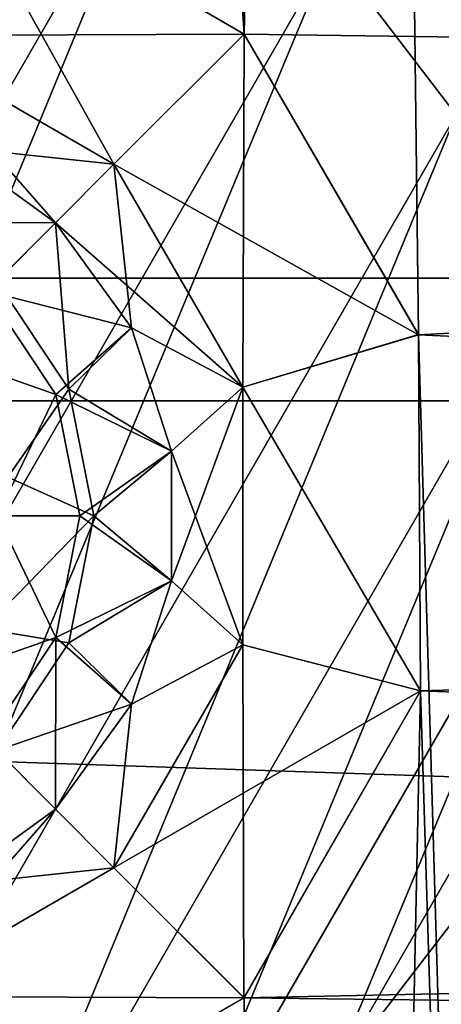
# Model space of a CAD drawing. Units: millimetres. Extents: x -101 to 101, y -101 to 101.
# Drawn here: x -45 to -44, y -60 to -58 of the extents above; entities that cross this region are included whole.
import ezdxf

# ---------------------------------------------------------------- set-up
doc = ezdxf.new("R2010")
doc.units = ezdxf.units.MM
doc.header["$LTSCALE"] = 41.718519
for name, color, linetype in [('1', 7, 'CONTINUOUS'), ('1007', 7, 'CONTINUOUS'), ('1008', 7, 'CONTINUOUS'), ('1949', 7, 'CONTINUOUS'), ('1951', 7, 'CONTINUOUS'), ('2320', 7, 'CONTINUOUS'), ('2321', 7, 'CONTINUOUS'), ('2323', 7, 'CONTINUOUS'), ('2324', 7, 'CONTINUOUS'), ('2325', 7, 'CONTINUOUS'), ('3', 7, 'CONTINUOUS'), ('372', 7, 'CONTINUOUS'), ('373', 7, 'CONTINUOUS'), ('375', 7, 'CONTINUOUS'), ('376', 7, 'CONTINUOUS'), ('377', 7, 'CONTINUOUS'), ('409', 7, 'CONTINUOUS'), ('410', 7, 'CONTINUOUS'), ('679', 7, 'CONTINUOUS'), ('852', 7, 'CONTINUOUS'), ('903', 7, 'CONTINUOUS'), ('904', 7, 'CONTINUOUS'), ('977', 7, 'CONTINUOUS'), ('978', 7, 'CONTINUOUS'), ('979', 7, 'CONTINUOUS')]:
    doc.layers.add(name, color=color, linetype=linetype)

msp = doc.modelspace()

# ---------------------------------------------------------------- linework, layer by layer
at = {"layer": '1', "linetype": 'CONTINUOUS'}
for points in [[(-44.8306, -46.8759, -3), (-43.1443, -26.5794, -3), (-48.0789, -87.4736, -3), (-44.8306, -46.8759, -3)], [(-43.1443, -26.5794, -3), (-43.0943, -71.3123, -3), (-48.0789, -87.4736, -3), (-43.1443, -26.5794, -3)]]:
    msp.add_3dface(points, dxfattribs=at)
at = {"layer": '1007', "color": 7, "linetype": 'CONTINUOUS', "true_color": 0xfaa000}
for points in [[(-44.2993, -58.0053), (-43.9731, -58.5676), (-44.5427, -58.2487, 0.1373), (-44.2993, -58.0053)], [(-44.6524, -58.3584, 0.4738), (-44.5427, -58.2487, 0.1373), (-44.3019, -58.6657, 0.1373), (-44.6524, -58.3584, 0.4738)], [(-44.5427, -58.2487, 0.1373), (-43.9731, -58.5676), (-44.3019, -58.6657, 0.1373), (-44.5427, -58.2487, 0.1373)], [(-44.5099, -58.5546, 0.4738), (-44.6524, -58.3584, 0.4738), (-44.3019, -58.6657, 0.1373), (-44.5099, -58.5546, 0.4738)], [(-44.4349, -58.7852, 0.4738), (-44.5099, -58.5546, 0.4738), (-44.3019, -58.6657, 0.1373), (-44.4349, -58.7852, 0.4738)], [(-43.9731, -58.5676), (-43.9693, -59.2337), (-44.3019, -58.6657, 0.1373), (-43.9731, -58.5676)], [(-44.4349, -58.7852, 0.4738), (-44.3019, -58.6657, 0.1373), (-44.3019, -59.1473, 0.1373), (-44.4349, -58.7852, 0.4738)], [(-44.3019, -58.6657, 0.1373), (-43.9693, -59.2337), (-44.3019, -59.1473, 0.1373), (-44.3019, -58.6657, 0.1373)], [(-44.4349, -59.0278, 0.4738), (-44.4349, -58.7852, 0.4738), (-44.3019, -59.1473, 0.1373), (-44.4349, -59.0278, 0.4738)], [(-44.5099, -59.2584, 0.4738), (-44.4349, -59.0278, 0.4738), (-44.3019, -59.1473, 0.1373), (-44.5099, -59.2584, 0.4738)], [(-44.3019, -59.1473, 0.1373), (-44.2997, -59.808), (-44.5427, -59.5643, 0.1373), (-44.3019, -59.1473, 0.1373)], [(-44.5099, -59.2584, 0.4738), (-44.3019, -59.1473, 0.1373), (-44.5427, -59.5643, 0.1373), (-44.5099, -59.2584, 0.4738)], [(-43.9693, -59.2337), (-44.2997, -59.808), (-44.3019, -59.1473, 0.1373), (-43.9693, -59.2337)], [(-44.6524, -59.4546, 0.4738), (-44.5099, -59.2584, 0.4738), (-44.5427, -59.5643, 0.1373), (-44.6524, -59.4546, 0.4738)], [(-44.8486, -59.5972, 0.4738), (-44.6524, -59.4546, 0.4738), (-44.9598, -59.8051, 0.1373), (-44.8486, -59.5972, 0.4738)], [(-44.6524, -59.4546, 0.4738), (-44.5427, -59.5643, 0.1373), (-44.9598, -59.8051, 0.1373), (-44.6524, -59.4546, 0.4738)], [(-44.5427, -59.5643, 0.1373), (-44.2997, -59.808), (-44.9598, -59.8051, 0.1373), (-44.5427, -59.5643, 0.1373)], [(-44.2997, -59.808), (-44.8741, -60.138), (-44.9598, -59.8051, 0.1373), (-44.2997, -59.808)]]:
    msp.add_3dface(points, dxfattribs=at)
at = {"layer": '1008', "color": 7, "linetype": 'CONTINUOUS', "true_color": 0xfaa000}
for points in [[(-44.8608, -57.6793), (-44.2993, -58.0053), (-44.9598, -58.0079, 0.1373), (-44.8608, -57.6793)], [(-44.9598, -58.0079, 0.1373), (-44.2993, -58.0053), (-44.5427, -58.2487, 0.1373), (-44.9598, -58.0079, 0.1373)], [(-44.8486, -58.2158, 0.4738), (-44.9598, -58.0079, 0.1373), (-44.5427, -58.2487, 0.1373), (-44.8486, -58.2158, 0.4738)], [(-44.6524, -58.3584, 0.4738), (-44.8486, -58.2158, 0.4738), (-44.5427, -58.2487, 0.1373), (-44.6524, -58.3584, 0.4738)]]:
    msp.add_3dface(points, dxfattribs=at)
at = {"layer": '1949', "color": 7, "linetype": 'CONTINUOUS', "true_color": 0xfaa000}
for points in [[(-44.8306, -46.8759, -3), (-43.1443, -26.5794, -3), (-48.0789, -87.4736, -3), (-44.8306, -46.8759, -3)], [(-43.1443, -26.5794, -3), (-43.0943, -71.3123, -3), (-48.0789, -87.4736, -3), (-43.1443, -26.5794, -3)]]:
    msp.add_3dface(points, dxfattribs=at)
at = {"layer": '1951', "color": 7, "linetype": 'CONTINUOUS', "true_color": 0xfaa000}
for points in [[(-43.6342, -47.476), (-44.0956, -48.4686), (-43.6544, -69.4272), (-43.6342, -47.476)], [(-44.0956, -48.4686), (-44.8694, -49.2424), (-44.2993, -58.0053), (-44.0956, -48.4686)], [(-43.9732, -58.5671), (-44.0956, -48.4686), (-44.2993, -58.0053), (-43.9732, -58.5671)], [(-43.6544, -69.4272), (-44.0956, -48.4686), (-43.9732, -58.5671), (-43.6544, -69.4272)], [(-44.2993, -58.0053), (-44.8694, -49.2424), (-44.8612, -57.6792), (-44.2993, -58.0053)], [(-43.9692, -59.2333), (-43.6544, -69.4272), (-43.9732, -58.5671), (-43.9692, -59.2333)], [(-44.2993, -59.8077), (-44.2015, -70.3749), (-43.9692, -59.2333), (-44.2993, -59.8077)], [(-44.2015, -70.3749), (-43.6544, -69.4272), (-43.9692, -59.2333), (-44.2015, -70.3749)], [(-46.2576, -80.1025), (-44.3903, -71.4531), (-46.1017, -59.8077), (-46.2576, -80.1025)], [(-46.1017, -59.8077), (-44.3903, -71.4531), (-45.5398, -60.1338), (-46.1017, -59.8077)], [(-44.8737, -60.1379), (-44.3903, -71.4531), (-44.2993, -59.8077), (-44.8737, -60.1379)], [(-44.3903, -71.4531), (-44.2015, -70.3749), (-44.2993, -59.8077), (-44.3903, -71.4531)]]:
    msp.add_3dface(points, dxfattribs=at)
at = {"layer": '2320', "color": 7, "linetype": 'CONTINUOUS', "true_color": 0xfaa000}
msp.add_3dface([(-44.7618, -58.4678, 3.4262), (-44.6524, -58.3584, 0.4738), (-44.8486, -58.2158, 0.4738), (-44.7618, -58.4678, 3.4262)], dxfattribs=at)
at = {"layer": '2321', "color": 7, "linetype": 'CONTINUOUS', "true_color": 0xfaa000}
for points in [[(-44.6524, -58.3584, 0.4738), (-44.7618, -58.4678, 3.4262), (-44.6273, -58.6691, 3.4262), (-44.6524, -58.3584, 0.4738)], [(-44.6524, -58.3584, 0.4738), (-44.6273, -58.6691, 3.4262), (-44.5099, -58.5546, 0.4738), (-44.6524, -58.3584, 0.4738)], [(-44.5099, -58.5546, 0.4738), (-44.6273, -58.6691, 3.4262), (-44.4349, -58.7852, 0.4738), (-44.5099, -58.5546, 0.4738)], [(-44.6273, -58.6691, 3.4262), (-44.5801, -58.9065, 3.4262), (-44.4349, -58.7852, 0.4738), (-44.6273, -58.6691, 3.4262)], [(-44.4349, -58.7852, 0.4738), (-44.5801, -58.9065, 3.4262), (-44.4349, -59.0278, 0.4738), (-44.4349, -58.7852, 0.4738)], [(-44.5801, -58.9065, 3.4262), (-44.6273, -59.1439, 3.4262), (-44.4349, -59.0278, 0.4738), (-44.5801, -58.9065, 3.4262)], [(-44.4349, -59.0278, 0.4738), (-44.6273, -59.1439, 3.4262), (-44.5099, -59.2584, 0.4738), (-44.4349, -59.0278, 0.4738)], [(-44.6273, -59.1439, 3.4262), (-44.7618, -59.3452, 3.4262), (-44.5099, -59.2584, 0.4738), (-44.6273, -59.1439, 3.4262)], [(-44.5099, -59.2584, 0.4738), (-44.7618, -59.3452, 3.4262), (-44.6524, -59.4546, 0.4738), (-44.5099, -59.2584, 0.4738)], [(-44.6524, -59.4546, 0.4738), (-44.7618, -59.3452, 3.4262), (-44.8486, -59.5972, 0.4738), (-44.6524, -59.4546, 0.4738)]]:
    msp.add_3dface(points, dxfattribs=at)
at = {"layer": '2323', "color": 7, "linetype": 'CONTINUOUS', "true_color": 0xfaa000}
for points in [[(-44.6273, -58.6691, 3.4262), (-44.7618, -58.4678, 3.4262), (-44.741, -58.8337, 3.7627), (-44.6273, -58.6691, 3.4262)], [(-44.5801, -58.9065, 3.4262), (-44.6273, -58.6691, 3.4262), (-44.741, -58.8337, 3.7627), (-44.5801, -58.9065, 3.4262)], [(-44.5801, -58.9065, 3.4262), (-44.741, -58.8337, 3.7627), (-44.7859, -59.1177, 3.7627), (-44.5801, -58.9065, 3.4262)], [(-44.6273, -59.1439, 3.4262), (-44.5801, -58.9065, 3.4262), (-44.7859, -59.1177, 3.7627), (-44.6273, -59.1439, 3.4262)], [(-44.7618, -59.3452, 3.4262), (-44.6273, -59.1439, 3.4262), (-44.7859, -59.1177, 3.7627), (-44.7618, -59.3452, 3.4262)]]:
    msp.add_3dface(points, dxfattribs=at)
at = {"layer": '2324', "color": 7, "linetype": 'CONTINUOUS', "true_color": 0xfaa000}
for points in [[(-44.5427, -58.2487, 0.1373), (-44.8612, -57.6792), (-44.9598, -58.0079, 0.1373), (-44.5427, -58.2487, 0.1373)], [(-44.2993, -58.0053), (-44.8612, -57.6792), (-44.5427, -58.2487, 0.1373), (-44.2993, -58.0053)], [(-44.8486, -58.2158, 0.4738), (-44.6524, -58.3584, 0.4738), (-44.9598, -58.0079, 0.1373), (-44.8486, -58.2158, 0.4738)], [(-44.6524, -58.3584, 0.4738), (-44.5427, -58.2487, 0.1373), (-44.9598, -58.0079, 0.1373), (-44.6524, -58.3584, 0.4738)]]:
    msp.add_3dface(points, dxfattribs=at)
at = {"layer": '2325', "color": 7, "linetype": 'CONTINUOUS', "true_color": 0xfaa000}
for points in [[(-44.2993, -58.0053), (-44.5427, -58.2487, 0.1373), (-44.3019, -58.6657, 0.1373), (-44.2993, -58.0053)], [(-43.9732, -58.5671), (-44.2993, -58.0053), (-44.3019, -58.6657, 0.1373), (-43.9732, -58.5671)], [(-44.6524, -58.3584, 0.4738), (-44.5099, -58.5546, 0.4738), (-44.5427, -58.2487, 0.1373), (-44.6524, -58.3584, 0.4738)], [(-44.5427, -58.2487, 0.1373), (-44.5099, -58.5546, 0.4738), (-44.3019, -58.6657, 0.1373), (-44.5427, -58.2487, 0.1373)], [(-44.5099, -58.5546, 0.4738), (-44.4349, -58.7852, 0.4738), (-44.3019, -58.6657, 0.1373), (-44.5099, -58.5546, 0.4738)], [(-43.9692, -59.2333), (-43.9732, -58.5671), (-44.3019, -58.6657, 0.1373), (-43.9692, -59.2333)], [(-44.4349, -58.7852, 0.4738), (-44.4349, -59.0278, 0.4738), (-44.3019, -58.6657, 0.1373), (-44.4349, -58.7852, 0.4738)], [(-44.4349, -59.0278, 0.4738), (-44.3019, -59.1473, 0.1373), (-44.3019, -58.6657, 0.1373), (-44.4349, -59.0278, 0.4738)], [(-44.3019, -59.1473, 0.1373), (-43.9692, -59.2333), (-44.3019, -58.6657, 0.1373), (-44.3019, -59.1473, 0.1373)], [(-44.4349, -59.0278, 0.4738), (-44.5099, -59.2584, 0.4738), (-44.3019, -59.1473, 0.1373), (-44.4349, -59.0278, 0.4738)], [(-44.5427, -59.5643, 0.1373), (-43.9692, -59.2333), (-44.3019, -59.1473, 0.1373), (-44.5427, -59.5643, 0.1373)], [(-44.5099, -59.2584, 0.4738), (-44.5427, -59.5643, 0.1373), (-44.3019, -59.1473, 0.1373), (-44.5099, -59.2584, 0.4738)], [(-44.2993, -59.8077), (-43.9692, -59.2333), (-44.5427, -59.5643, 0.1373), (-44.2993, -59.8077)], [(-44.5099, -59.2584, 0.4738), (-44.6524, -59.4546, 0.4738), (-44.5427, -59.5643, 0.1373), (-44.5099, -59.2584, 0.4738)], [(-44.6524, -59.4546, 0.4738), (-44.8486, -59.5972, 0.4738), (-44.5427, -59.5643, 0.1373), (-44.6524, -59.4546, 0.4738)], [(-44.9598, -59.8051, 0.1373), (-44.2993, -59.8077), (-44.5427, -59.5643, 0.1373), (-44.9598, -59.8051, 0.1373)], [(-44.8486, -59.5972, 0.4738), (-44.9598, -59.8051, 0.1373), (-44.5427, -59.5643, 0.1373), (-44.8486, -59.5972, 0.4738)], [(-44.8737, -60.1379), (-44.2993, -59.8077), (-44.9598, -59.8051, 0.1373), (-44.8737, -60.1379)]]:
    msp.add_3dface(points, dxfattribs=at)
at = {"layer": '3', "linetype": 'CONTINUOUS'}
for points in [[(-43.6342, -47.476), (-44.0956, -48.4686), (-43.6544, -69.4272), (-43.6342, -47.476)], [(-44.0956, -48.4686), (-44.8694, -49.2424), (-44.2993, -58.0053), (-44.0956, -48.4686)], [(-43.9732, -58.5671), (-44.0956, -48.4686), (-44.2993, -58.0053), (-43.9732, -58.5671)], [(-43.6544, -69.4272), (-44.0956, -48.4686), (-43.9732, -58.5671), (-43.6544, -69.4272)], [(-44.2993, -58.0053), (-44.8694, -49.2424), (-44.8612, -57.6792), (-44.2993, -58.0053)], [(-43.9692, -59.2333), (-43.6544, -69.4272), (-43.9732, -58.5671), (-43.9692, -59.2333)], [(-44.2993, -59.8077), (-44.2015, -70.3749), (-43.9692, -59.2333), (-44.2993, -59.8077)], [(-44.2015, -70.3749), (-43.6544, -69.4272), (-43.9692, -59.2333), (-44.2015, -70.3749)], [(-46.2576, -80.1025), (-44.3903, -71.4531), (-46.1017, -59.8077), (-46.2576, -80.1025)], [(-46.1017, -59.8077), (-44.3903, -71.4531), (-45.5398, -60.1338), (-46.1017, -59.8077)], [(-44.8737, -60.1379), (-44.3903, -71.4531), (-44.2993, -59.8077), (-44.8737, -60.1379)], [(-44.3903, -71.4531), (-44.2015, -70.3749), (-44.2993, -59.8077), (-44.3903, -71.4531)]]:
    msp.add_3dface(points, dxfattribs=at)
at = {"layer": '372', "linetype": 'CONTINUOUS'}
msp.add_3dface([(-44.7618, -58.4678, 3.4262), (-44.6524, -58.3584, 0.4738), (-44.8486, -58.2158, 0.4738), (-44.7618, -58.4678, 3.4262)], dxfattribs=at)
at = {"layer": '373', "linetype": 'CONTINUOUS'}
for points in [[(-44.6524, -58.3584, 0.4738), (-44.7618, -58.4678, 3.4262), (-44.6273, -58.6691, 3.4262), (-44.6524, -58.3584, 0.4738)], [(-44.6524, -58.3584, 0.4738), (-44.6273, -58.6691, 3.4262), (-44.5099, -58.5546, 0.4738), (-44.6524, -58.3584, 0.4738)], [(-44.5099, -58.5546, 0.4738), (-44.6273, -58.6691, 3.4262), (-44.4349, -58.7852, 0.4738), (-44.5099, -58.5546, 0.4738)], [(-44.6273, -58.6691, 3.4262), (-44.5801, -58.9065, 3.4262), (-44.4349, -58.7852, 0.4738), (-44.6273, -58.6691, 3.4262)], [(-44.4349, -58.7852, 0.4738), (-44.5801, -58.9065, 3.4262), (-44.4349, -59.0278, 0.4738), (-44.4349, -58.7852, 0.4738)], [(-44.5801, -58.9065, 3.4262), (-44.6273, -59.1439, 3.4262), (-44.4349, -59.0278, 0.4738), (-44.5801, -58.9065, 3.4262)], [(-44.4349, -59.0278, 0.4738), (-44.6273, -59.1439, 3.4262), (-44.5099, -59.2584, 0.4738), (-44.4349, -59.0278, 0.4738)], [(-44.6273, -59.1439, 3.4262), (-44.7618, -59.3452, 3.4262), (-44.5099, -59.2584, 0.4738), (-44.6273, -59.1439, 3.4262)], [(-44.5099, -59.2584, 0.4738), (-44.7618, -59.3452, 3.4262), (-44.6524, -59.4546, 0.4738), (-44.5099, -59.2584, 0.4738)], [(-44.6524, -59.4546, 0.4738), (-44.7618, -59.3452, 3.4262), (-44.8486, -59.5972, 0.4738), (-44.6524, -59.4546, 0.4738)]]:
    msp.add_3dface(points, dxfattribs=at)
at = {"layer": '375', "linetype": 'CONTINUOUS'}
for points in [[(-44.6273, -58.6691, 3.4262), (-44.7618, -58.4678, 3.4262), (-44.741, -58.8337, 3.7627), (-44.6273, -58.6691, 3.4262)], [(-44.5801, -58.9065, 3.4262), (-44.6273, -58.6691, 3.4262), (-44.741, -58.8337, 3.7627), (-44.5801, -58.9065, 3.4262)], [(-44.5801, -58.9065, 3.4262), (-44.741, -58.8337, 3.7627), (-44.7859, -59.1177, 3.7627), (-44.5801, -58.9065, 3.4262)], [(-44.6273, -59.1439, 3.4262), (-44.5801, -58.9065, 3.4262), (-44.7859, -59.1177, 3.7627), (-44.6273, -59.1439, 3.4262)], [(-44.7618, -59.3452, 3.4262), (-44.6273, -59.1439, 3.4262), (-44.7859, -59.1177, 3.7627), (-44.7618, -59.3452, 3.4262)]]:
    msp.add_3dface(points, dxfattribs=at)
at = {"layer": '376', "linetype": 'CONTINUOUS'}
for points in [[(-44.5427, -58.2487, 0.1373), (-44.8612, -57.6792), (-44.9598, -58.0079, 0.1373), (-44.5427, -58.2487, 0.1373)], [(-44.2993, -58.0053), (-44.8612, -57.6792), (-44.5427, -58.2487, 0.1373), (-44.2993, -58.0053)], [(-44.8486, -58.2158, 0.4738), (-44.6524, -58.3584, 0.4738), (-44.9598, -58.0079, 0.1373), (-44.8486, -58.2158, 0.4738)], [(-44.6524, -58.3584, 0.4738), (-44.5427, -58.2487, 0.1373), (-44.9598, -58.0079, 0.1373), (-44.6524, -58.3584, 0.4738)]]:
    msp.add_3dface(points, dxfattribs=at)
at = {"layer": '377', "linetype": 'CONTINUOUS'}
for points in [[(-44.3019, -58.6657, 0.1373), (-44.2993, -58.0053), (-44.5427, -58.2487, 0.1373), (-44.3019, -58.6657, 0.1373)], [(-43.9732, -58.5671), (-44.2993, -58.0053), (-44.3019, -58.6657, 0.1373), (-43.9732, -58.5671)], [(-44.6524, -58.3584, 0.4738), (-44.5099, -58.5546, 0.4738), (-44.5427, -58.2487, 0.1373), (-44.6524, -58.3584, 0.4738)], [(-44.5099, -58.5546, 0.4738), (-44.3019, -58.6657, 0.1373), (-44.5427, -58.2487, 0.1373), (-44.5099, -58.5546, 0.4738)], [(-44.5099, -58.5546, 0.4738), (-44.4349, -58.7852, 0.4738), (-44.3019, -58.6657, 0.1373), (-44.5099, -58.5546, 0.4738)], [(-43.9692, -59.2333), (-43.9732, -58.5671), (-44.3019, -58.6657, 0.1373), (-43.9692, -59.2333)], [(-44.4349, -58.7852, 0.4738), (-44.4349, -59.0278, 0.4738), (-44.3019, -58.6657, 0.1373), (-44.4349, -58.7852, 0.4738)], [(-44.4349, -59.0278, 0.4738), (-44.3019, -59.1473, 0.1373), (-44.3019, -58.6657, 0.1373), (-44.4349, -59.0278, 0.4738)], [(-44.3019, -59.1473, 0.1373), (-43.9692, -59.2333), (-44.3019, -58.6657, 0.1373), (-44.3019, -59.1473, 0.1373)], [(-44.4349, -59.0278, 0.4738), (-44.5099, -59.2584, 0.4738), (-44.3019, -59.1473, 0.1373), (-44.4349, -59.0278, 0.4738)], [(-44.5427, -59.5643, 0.1373), (-43.9692, -59.2333), (-44.3019, -59.1473, 0.1373), (-44.5427, -59.5643, 0.1373)], [(-44.5099, -59.2584, 0.4738), (-44.5427, -59.5643, 0.1373), (-44.3019, -59.1473, 0.1373), (-44.5099, -59.2584, 0.4738)], [(-44.2993, -59.8077), (-43.9692, -59.2333), (-44.5427, -59.5643, 0.1373), (-44.2993, -59.8077)], [(-44.5099, -59.2584, 0.4738), (-44.6524, -59.4546, 0.4738), (-44.5427, -59.5643, 0.1373), (-44.5099, -59.2584, 0.4738)], [(-44.6524, -59.4546, 0.4738), (-44.8486, -59.5972, 0.4738), (-44.5427, -59.5643, 0.1373), (-44.6524, -59.4546, 0.4738)], [(-44.9598, -59.8051, 0.1373), (-44.2993, -59.8077), (-44.5427, -59.5643, 0.1373), (-44.9598, -59.8051, 0.1373)], [(-44.8486, -59.5972, 0.4738), (-44.9598, -59.8051, 0.1373), (-44.5427, -59.5643, 0.1373), (-44.8486, -59.5972, 0.4738)], [(-44.8737, -60.1379), (-44.2993, -59.8077), (-44.9598, -59.8051, 0.1373), (-44.8737, -60.1379)]]:
    msp.add_3dface(points, dxfattribs=at)
at = {"layer": '409', "linetype": 'CONTINUOUS'}
for points in [[(64.9075, -58.6913, 6), (-68.6805, -54.2286, 6), (68.6805, -54.2285, 6), (64.9075, -58.6913, 6)], [(-64.9074, -58.6914, 6), (-68.6805, -54.2286, 6), (64.9075, -58.6913, 6), (-64.9074, -58.6914, 6)], [(60.8386, -62.9, 6), (-64.9074, -58.6914, 6), (64.9075, -58.6913, 6), (60.8386, -62.9, 6)], [(-60.8385, -62.9, 6), (-64.9074, -58.6914, 6), (60.8386, -62.9, 6), (-60.8385, -62.9, 6)]]:
    msp.add_3dface(points, dxfattribs=at)
at = {"layer": '410', "linetype": 'CONTINUOUS'}
for points in [[(-80.4804, -58.4618, 9), (83.9964, -53.2878, 9), (-83.9964, -53.2879, 9), (-80.4804, -58.4618, 9)], [(80.4805, -58.4617, 9), (83.9964, -53.2878, 9), (-80.4804, -58.4618, 9), (80.4805, -58.4617, 9)], [(-76.6535, -63.3976, 9), (80.4805, -58.4617, 9), (-80.4804, -58.4618, 9), (-76.6535, -63.3976, 9)], [(76.6536, -63.3975, 9), (80.4805, -58.4617, 9), (-76.6535, -63.3976, 9), (76.6536, -63.3975, 9)]]:
    msp.add_3dface(points, dxfattribs=at)
at = {"layer": '679', "color": 7, "linetype": 'CONTINUOUS', "true_color": 0xfaa000}
for points in [[(-35.6526, -58.1246), (-44.8608, -57.6793), (-35.8231, -57.1588), (-35.6526, -58.1246)], [(-44.2993, -58.0053), (-44.8608, -57.6793), (-35.6526, -58.1246), (-44.2993, -58.0053)], [(-43.9731, -58.5676), (-44.2993, -58.0053), (-35.6526, -58.1246), (-43.9731, -58.5676)], [(-35.1622, -58.9735), (-43.9731, -58.5676), (-35.6526, -58.1246), (-35.1622, -58.9735)], [(-43.9693, -59.2337), (-43.9731, -58.5676), (-35.1622, -58.9735), (-43.9693, -59.2337)], [(-34.4118, -59.603), (-43.9693, -59.2337), (-35.1622, -58.9735), (-34.4118, -59.603)], [(-44.2997, -59.808), (-43.9693, -59.2337), (-34.4118, -59.603), (-44.2997, -59.808)], [(-33.4914, -59.9381), (-44.2997, -59.808), (-34.4118, -59.603), (-33.4914, -59.9381)], [(-44.8741, -60.138), (-44.2997, -59.808), (-33.4914, -59.9381), (-44.8741, -60.138)]]:
    msp.add_3dface(points, dxfattribs=at)
at = {"layer": '852', "color": 7, "linetype": 'CONTINUOUS', "true_color": 0xfaa000}
for points in [[(-45.9505, -60.2055, 5.8), (-44.4505, -57.6074, 5.8), (-44.8167, -57.4569, 5.8), (-45.9505, -60.2055, 5.8)], [(-45.5844, -60.3561, 5.8), (-44.4505, -57.6074, 5.8), (-45.9505, -60.2055, 5.8), (-45.5844, -60.3561, 5.8)], [(-44.137, -57.8493, 5.8), (-44.4505, -57.6074, 5.8), (-45.5844, -60.3561, 5.8), (-44.137, -57.8493, 5.8)], [(-45.2016, -60.4058, 5.8), (-44.137, -57.8493, 5.8), (-45.5844, -60.3561, 5.8), (-45.2016, -60.4058, 5.8)], [(-43.9026, -58.1559, 5.8), (-44.137, -57.8493, 5.8), (-45.2016, -60.4058, 5.8), (-43.9026, -58.1559, 5.8)], [(-44.8122, -60.3554, 5.8), (-43.9026, -58.1559, 5.8), (-45.2016, -60.4058, 5.8), (-44.8122, -60.3554, 5.8)], [(-43.7516, -58.5183, 5.8), (-43.9026, -58.1559, 5.8), (-44.8122, -60.3554, 5.8), (-43.7516, -58.5183, 5.8)], [(-44.4498, -60.2044, 5.8), (-43.7516, -58.5183, 5.8), (-44.8122, -60.3554, 5.8), (-44.4498, -60.2044, 5.8)], [(-43.7012, -58.9077, 5.8), (-43.7516, -58.5183, 5.8), (-44.4498, -60.2044, 5.8), (-43.7012, -58.9077, 5.8)], [(-44.1411, -59.9675, 5.8), (-43.7012, -58.9077, 5.8), (-44.4498, -60.2044, 5.8), (-44.1411, -59.9675, 5.8)], [(-43.752, -59.2935, 5.8), (-43.7012, -58.9077, 5.8), (-44.1411, -59.9675, 5.8), (-43.752, -59.2935, 5.8)], [(-43.9015, -59.6565, 5.8), (-43.752, -59.2935, 5.8), (-44.1411, -59.9675, 5.8), (-43.9015, -59.6565, 5.8)]]:
    msp.add_3dface(points, dxfattribs=at)
at = {"layer": '903', "color": 7, "linetype": 'CONTINUOUS', "true_color": 0xfaa000}
for points in [[(-44.137, -57.8493, 5.8), (-43.9026, -58.1559, 5.8), (-43.7998, -57.9515, 2.0738), (-44.137, -57.8493, 5.8)], [(-43.9015, -59.6565, 5.8), (-44.1411, -59.9675, 5.8), (-43.7324, -59.7541, 2.0738), (-43.9015, -59.6565, 5.8)], [(-43.7324, -59.7541, 2.0738), (-44.1411, -59.9675, 5.8), (-43.9578, -60.0596, 2.0738), (-43.7324, -59.7541, 2.0738)]]:
    msp.add_3dface(points, dxfattribs=at)
at = {"layer": '904', "color": 7, "linetype": 'CONTINUOUS', "true_color": 0xfaa000}
msp.add_3dface([(-43.7324, -59.7541, 2.0738), (-43.9578, -60.0596, 2.0738), (-43.598, -59.8317, 1.7373), (-43.7324, -59.7541, 2.0738)], dxfattribs=at)
at = {"layer": '977', "color": 7, "linetype": 'CONTINUOUS', "true_color": 0xfaa000}
for points in [[(-44.6524, -58.3584, 0.4738), (-44.5099, -58.5546, 0.4738), (-44.7803, -58.4863, 3.9262), (-44.6524, -58.3584, 0.4738)], [(-44.7803, -58.4863, 3.9262), (-44.5099, -58.5546, 0.4738), (-44.6515, -58.6791, 3.9262), (-44.7803, -58.4863, 3.9262)], [(-44.5099, -58.5546, 0.4738), (-44.4349, -58.7852, 0.4738), (-44.6515, -58.6791, 3.9262), (-44.5099, -58.5546, 0.4738)], [(-44.6515, -58.6791, 3.9262), (-44.4349, -58.7852, 0.4738), (-44.6063, -58.9065, 3.9262), (-44.6515, -58.6791, 3.9262)], [(-44.4349, -58.7852, 0.4738), (-44.4349, -59.0278, 0.4738), (-44.6063, -58.9065, 3.9262), (-44.4349, -58.7852, 0.4738)], [(-44.6063, -58.9065, 3.9262), (-44.4349, -59.0278, 0.4738), (-44.6515, -59.1339, 3.9262), (-44.6063, -58.9065, 3.9262)], [(-44.4349, -59.0278, 0.4738), (-44.5099, -59.2584, 0.4738), (-44.6515, -59.1339, 3.9262), (-44.4349, -59.0278, 0.4738)], [(-44.6515, -59.1339, 3.9262), (-44.6524, -59.4546, 0.4738), (-44.7804, -59.3267, 3.9262), (-44.6515, -59.1339, 3.9262)], [(-44.5099, -59.2584, 0.4738), (-44.6524, -59.4546, 0.4738), (-44.6515, -59.1339, 3.9262), (-44.5099, -59.2584, 0.4738)], [(-44.6524, -59.4546, 0.4738), (-44.8486, -59.5972, 0.4738), (-44.7804, -59.3267, 3.9262), (-44.6524, -59.4546, 0.4738)]]:
    msp.add_3dface(points, dxfattribs=at)
at = {"layer": '978', "color": 7, "linetype": 'CONTINUOUS', "true_color": 0xfaa000}
for points in [[(-44.8486, -58.2158, 0.4738), (-44.6524, -58.3584, 0.4738), (-44.9731, -58.3575, 3.9262), (-44.8486, -58.2158, 0.4738)], [(-44.6524, -58.3584, 0.4738), (-44.7803, -58.4863, 3.9262), (-44.9731, -58.3575, 3.9262), (-44.6524, -58.3584, 0.4738)]]:
    msp.add_3dface(points, dxfattribs=at)
at = {"layer": '979', "color": 7, "linetype": 'CONTINUOUS', "true_color": 0xfaa000}
for points in [[(-44.7803, -58.4863, 3.9262), (-44.6515, -58.6791, 3.9262), (-44.89, -58.596, 4.2627), (-44.7803, -58.4863, 3.9262)], [(-44.89, -58.596, 4.2627), (-44.6515, -58.6791, 3.9262), (-44.7614, -58.9065, 4.2627), (-44.89, -58.596, 4.2627)], [(-44.6515, -58.6791, 3.9262), (-44.6063, -58.9065, 3.9262), (-44.7614, -58.9065, 4.2627), (-44.6515, -58.6791, 3.9262)], [(-44.6515, -59.1339, 3.9262), (-44.89, -59.217, 4.2627), (-44.7614, -58.9065, 4.2627), (-44.6515, -59.1339, 3.9262)], [(-44.6063, -58.9065, 3.9262), (-44.6515, -59.1339, 3.9262), (-44.7614, -58.9065, 4.2627), (-44.6063, -58.9065, 3.9262)], [(-44.6515, -59.1339, 3.9262), (-44.7804, -59.3267, 3.9262), (-44.89, -59.217, 4.2627), (-44.6515, -59.1339, 3.9262)]]:
    msp.add_3dface(points, dxfattribs=at)

doc.saveas('drawing.dxf')
